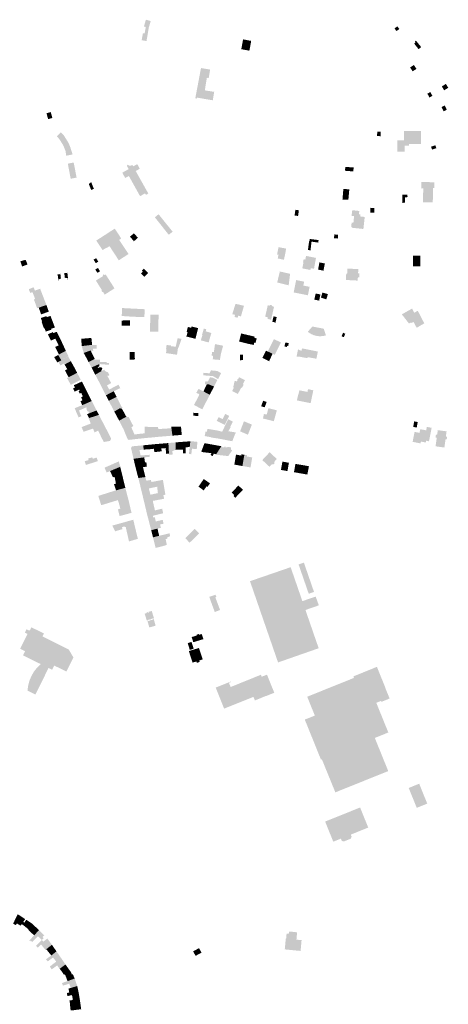
# Model space of a CAD drawing. Units: inches. Extents: x -610513 to -588999, y -1169601 to -1150146.
# Drawn here: x -603251 to -602769, y -1157155 to -1156047 of the extents above; entities that cross this region are included whole.
import ezdxf

# ---------------------------------------------------------------- set-up
doc = ezdxf.new("R2010")
doc.units = ezdxf.units.IN
doc.header["$MEASUREMENT"] = 0

msp = doc.modelspace()

# ---------------------------------------------------------------- hatches: boundary and pattern name
for points in [[(-603108.12, -1156070.64), (-603113.6, -1156069.75), (-603112.17, -1156061.91), (-603110.26, -1156062.15), (-603108.94, -1156054.82), (-603111.03, -1156054.29), (-603108.84, -1156046.62), (-603103.44, -1156048.17), (-603105.56, -1156055.55), (-603105.64, -1156055.83), (-603106.81, -1156062.85), (-603108.12, -1156070.64)], [(-602827.07, -1156059.44), (-602823.8, -1156057.14), (-602825.9, -1156054.14), (-602829.21, -1156056.42), (-602827.07, -1156059.44)], [(-602991.9, -1156070.21), (-602999.5, -1156068.78), (-603001.55, -1156079.8), (-602992.42, -1156081.56), (-602990.59, -1156071.63), (-602990.38, -1156070.5), (-602991.9, -1156070.21)], [(-602799.19, -1156077.51), (-602802.08, -1156079.82), (-602807.17, -1156073.5), (-602805.57, -1156072.21), (-602806.33, -1156071.28), (-602805.04, -1156070.24), (-602804.29, -1156071.18), (-602799.19, -1156077.51)], [(-602811.65, -1156100.34), (-602808.83, -1156104.78), (-602804.53, -1156102.06), (-602807.35, -1156097.61), (-602811.65, -1156100.34)], [(-603042.07, -1156123.18), (-603040.22, -1156112), (-603038.35, -1156112.32), (-603038.15, -1156112.35), (-603036.56, -1156102.82), (-603037.76, -1156102.62), (-603038.23, -1156102.54), (-603046.87, -1156101.1), (-603053.25, -1156135.12), (-603051.47, -1156135.4), (-603051.25, -1156134.37), (-603033.57, -1156137.42), (-603032, -1156127.85), (-603042.57, -1156126.22), (-603042.1, -1156123.36), (-603042.07, -1156123.18)], [(-602776.02, -1156121.76), (-602773.35, -1156126.11), (-602768.74, -1156123.3), (-602771.41, -1156118.94), (-602776.02, -1156121.76)], [(-602786.63, -1156132.31), (-602787.42, -1156130.88), (-602788.97, -1156128.06), (-602792.26, -1156129.96), (-602790.67, -1156132.83), (-602789.88, -1156134.25), (-602786.63, -1156132.31)], [(-602776.36, -1156145.1), (-602773.94, -1156149.81), (-602770.35, -1156147.91), (-602772.75, -1156143.21), (-602776.36, -1156145.1)], [(-603215.83, -1156150.67), (-603220.59, -1156151.94), (-603218.81, -1156158.6), (-603213.99, -1156157.27), (-603215.83, -1156150.67)], [(-603191.59, -1156198.27), (-603191.31, -1156198.16), (-603191.49, -1156197.7), (-603192.72, -1156193.71), (-603193.7, -1156190.64), (-603195.5, -1156186.2), (-603196.84, -1156183.73), (-603200.96, -1156177.19), (-603204.36, -1156173.5), (-603209, -1156177.76), (-603206.14, -1156181.16), (-603202.45, -1156187.02), (-603201.39, -1156188.98), (-603199.82, -1156192.85), (-603198.98, -1156195.48), (-603198.79, -1156197.75), (-603198.41, -1156199.89), (-603196.26, -1156199.33), (-603192.51, -1156198.64), (-603191.59, -1156198.27)], [(-602844.79, -1156177.79), (-602844.69, -1156172.63), (-602848.66, -1156172.58), (-602848.8, -1156177.74), (-602844.79, -1156177.79)], [(-602825.99, -1156195.16), (-602825.99, -1156182.87), (-602825.99, -1156182.63), (-602818.5, -1156182.63), (-602818.5, -1156181.42), (-602818.54, -1156171.88), (-602799.28, -1156171.9), (-602799.29, -1156175.27), (-602799.3, -1156178.34), (-602799.32, -1156186.69), (-602812.74, -1156186.72), (-602812.75, -1156188.4), (-602817.71, -1156188.4), (-602817.74, -1156195.15), (-602825.99, -1156195.16)], [(-602782.13, -1156191.27), (-602783.24, -1156188.06), (-602788.13, -1156189.71), (-602787.05, -1156192.91), (-602782.13, -1156191.27)], [(-603187.73, -1156219.38), (-603190.02, -1156207.46), (-603190.3, -1156207.51), (-603196.55, -1156208.75), (-603195.9, -1156212.69), (-603193.37, -1156225.74), (-603192.97, -1156225.66), (-603190.02, -1156225.06), (-603188.57, -1156224.77), (-603186.75, -1156224.4), (-603187.73, -1156219.38)], [(-603106.11, -1156242.38), (-603108.78, -1156243.93), (-603109.8, -1156242.17), (-603110.25, -1156242.43), (-603110.79, -1156242.75), (-603111.32, -1156243.05), (-603111.81, -1156243.34), (-603112.41, -1156243.68), (-603112.94, -1156243.99), (-603113.39, -1156244.25), (-603115.36, -1156245.39), (-603119.58, -1156237.77), (-603121.25, -1156234.75), (-603125, -1156227.95), (-603127.99, -1156222.65), (-603131.63, -1156224.56), (-603132.18, -1156224.85), (-603135.33, -1156218.85), (-603133.95, -1156218.09), (-603133.6, -1156217.89), (-603131.46, -1156216.71), (-603128.18, -1156214.9), (-603128.97, -1156213.44), (-603129.48, -1156212.48), (-603130.14, -1156211.26), (-603129.75, -1156210.54), (-603129.36, -1156209.84), (-603127.34, -1156211.15), (-603125.35, -1156210.77), (-603125, -1156210.7), (-603123.69, -1156210.45), (-603123, -1156211.71), (-603118.46, -1156209.35), (-603118.14, -1156209.95), (-603115.71, -1156214.54), (-603120.29, -1156216.99), (-603106.11, -1156242.38)], [(-602884.91, -1156216.73), (-602875.61, -1156217.5), (-602875.12, -1156213.07), (-602884.55, -1156212.31), (-602884.91, -1156216.73)], [(-603170.59, -1156228.91), (-603167.3, -1156237.1), (-603170.4, -1156238.33), (-603172.86, -1156231.98), (-603171.93, -1156230.45), (-603170.38, -1156229.93), (-603170.77, -1156228.99), (-603170.59, -1156228.91)], [(-602786.19, -1156252.4), (-602797.13, -1156252.14), (-602797.01, -1156243.03), (-602796.92, -1156236.37), (-602799.24, -1156236.34), (-602799.16, -1156229.35), (-602788.03, -1156229.62), (-602784.43, -1156229.71), (-602784.59, -1156236.27), (-602785.82, -1156236.24), (-602786.13, -1156249.92), (-602786.19, -1156252.4)], [(-602881.1, -1156249.42), (-602880.05, -1156237.75), (-602886.71, -1156237.11), (-602887.11, -1156241.7), (-602887.7, -1156248.62), (-602887.75, -1156249.19), (-602881.1, -1156249.42)], [(-602820.33, -1156252.91), (-602817.46, -1156252.76), (-602817.48, -1156246.61), (-602814.57, -1156246.43), (-602814.7, -1156243.49), (-602817.65, -1156243.64), (-602820.46, -1156243.79), (-602820.33, -1156252.91)], [(-603084.46, -1156287.11), (-603083.06, -1156288.79), (-603081.72, -1156287.74), (-603081.38, -1156287.47), (-603080.55, -1156286.81), (-603079.98, -1156286.36), (-603078.82, -1156285.47), (-603078.73, -1156285.4), (-603094.54, -1156265.73), (-603098.77, -1156269.16), (-603089.96, -1156280.2), (-603086.26, -1156284.85), (-603084.46, -1156287.11)], [(-602937.68, -1156267.63), (-602936.78, -1156261.22), (-602940.72, -1156260.67), (-602941.62, -1156267.08), (-602937.68, -1156267.63)], [(-602867.84, -1156268.17), (-602867.6, -1156265.94), (-602869.2, -1156265.76), (-602868.79, -1156262.04), (-602876.75, -1156261.12), (-602877.48, -1156267.53), (-602874.67, -1156267.82), (-602875.44, -1156275.25), (-602877.39, -1156275.04), (-602877.91, -1156279.69), (-602876.92, -1156280.93), (-602864.2, -1156282.29), (-602862.73, -1156268.73), (-602867.84, -1156268.17)], [(-602856.52, -1156263.76), (-602852.08, -1156264.04), (-602851.85, -1156258.7), (-602856.2, -1156258.45), (-602856.52, -1156263.76)], [(-603128.3, -1156310.43), (-603132.48, -1156313.16), (-603139.31, -1156317.6), (-603149.71, -1156301.65), (-603153.08, -1156303.69), (-603153.21, -1156303.47), (-603157.46, -1156306.03), (-603164.61, -1156295.33), (-603153.98, -1156288.49), (-603152.86, -1156287.77), (-603150.09, -1156285.88), (-603143.77, -1156281.91), (-603136.61, -1156292.91), (-603138.87, -1156294.64), (-603128.3, -1156310.43)], [(-603122.33, -1156296.13), (-603119.46, -1156293.66), (-603117.79, -1156292.22), (-603122.2, -1156287.23), (-603125, -1156289.45), (-603126.75, -1156290.84), (-603125, -1156292.93), (-603122.33, -1156296.13)], [(-602923.69, -1156306.33), (-602926.58, -1156305.95), (-602925.27, -1156296.11), (-602922.54, -1156296.52), (-602923.69, -1156306.33)], [(-602924.93, -1156296.16), (-602924.56, -1156293.52), (-602914.61, -1156294.78), (-602914.94, -1156297.59), (-602922.54, -1156296.52), (-602924.93, -1156296.16)], [(-602892.71, -1156288.77), (-602896.95, -1156288.4), (-602897.22, -1156292.77), (-602893.01, -1156293.08), (-602892.71, -1156288.77)], [(-602953.59, -1156316.94), (-602960.51, -1156315.48), (-602959.65, -1156311.24), (-602961.31, -1156310.95), (-602959.63, -1156302.81), (-602951.09, -1156304.36), (-602951.83, -1156308.78), (-602953.59, -1156316.94)], [(-603244.94, -1156323.39), (-603247.95, -1156324.51), (-603250.04, -1156318.86), (-603247.06, -1156317.77), (-603244.94, -1156323.39)], [(-603244.02, -1156317.09), (-603241.99, -1156322.29), (-603244.94, -1156323.39), (-603247.06, -1156317.77), (-603244.02, -1156317.09)], [(-603164.71, -1156315.28), (-603167.7, -1156316.71), (-603165.22, -1156320.78), (-603162.29, -1156319.1), (-603164.71, -1156315.28)], [(-602926.47, -1156327.94), (-602932.9, -1156326.67), (-602932.79, -1156326.13), (-602931.57, -1156319.85), (-602932.08, -1156319.72), (-602931.44, -1156316.43), (-602929.54, -1156316.86), (-602928.75, -1156312.63), (-602917.54, -1156314.88), (-602919.73, -1156327.13), (-602923.46, -1156326.4), (-602923.86, -1156328.45), (-602926.34, -1156327.96), (-602926.47, -1156327.94)], [(-602915.12, -1156328.03), (-602909.1, -1156329.21), (-602907.53, -1156321.04), (-602909.02, -1156320.85), (-602913.71, -1156319.91), (-602915.12, -1156328.03)], [(-602808.35, -1156324.48), (-602800.13, -1156324.38), (-602800.2, -1156312.38), (-602808.46, -1156312.38), (-602808.35, -1156324.48)], [(-603200.61, -1156332.06), (-603200.01, -1156337.04), (-603199.04, -1156337.64), (-603196.93, -1156337.61), (-603196.63, -1156339.21), (-603196.23, -1156339.16), (-603197.18, -1156331.62), (-603200.61, -1156332.06)], [(-603160.36, -1156329.96), (-603162.72, -1156326.19), (-603165.77, -1156327.99), (-603163.37, -1156331.69), (-603160.36, -1156329.96)], [(-603110.53, -1156336.1), (-603106.3, -1156331.93), (-603111.18, -1156326.96), (-603113.45, -1156329.13), (-603112.24, -1156330.4), (-603114.37, -1156332.53), (-603110.53, -1156336.1)], [(-602961.14, -1156342.5), (-602948.23, -1156345.73), (-602946.62, -1156332.81), (-602957.65, -1156330.26), (-602958.18, -1156330.12), (-602961.14, -1156342.5)], [(-602882.14, -1156326.83), (-602882.47, -1156332.55), (-602883.52, -1156332.49), (-602883.93, -1156339.7), (-602870.63, -1156340.4), (-602870.41, -1156336.67), (-602868.89, -1156336.74), (-602868.68, -1156332.29), (-602870.18, -1156332.21), (-602869.91, -1156327.52), (-602882.14, -1156326.83)], [(-603208.16, -1156332.99), (-603208.08, -1156333.59), (-603207.14, -1156340.26), (-603207.1, -1156340.52), (-603206.72, -1156340.47), (-603206.94, -1156338.93), (-603205.12, -1156338.67), (-603204.4, -1156337.76), (-603205.08, -1156332.62), (-603205.53, -1156332.68), (-603205.47, -1156333.13), (-603207.72, -1156333.39), (-603207.78, -1156332.94), (-603208.16, -1156332.99)], [(-603156.38, -1156354.19), (-603155.12, -1156356.17), (-603144.11, -1156349.2), (-603154.08, -1156333.45), (-603155.39, -1156334.28), (-603155.99, -1156333.34), (-603157.46, -1156334.27), (-603156.85, -1156335.22), (-603159.38, -1156336.82), (-603165.07, -1156340.43), (-603158.2, -1156351.29), (-603158.94, -1156351.77), (-603157.9, -1156353.41), (-603157.16, -1156352.95), (-603156.38, -1156354.19)], [(-602926.6, -1156356.94), (-602924.69, -1156347.45), (-602931.75, -1156346.02), (-602930.84, -1156341.65), (-602939.81, -1156339.83), (-602942.65, -1156353.73), (-602926.6, -1156356.94)], [(-603224.54, -1156357.94), (-603233.36, -1156361.14), (-603236.4, -1156353.49), (-603239.01, -1156354.27), (-603240.51, -1156350.16), (-603235.13, -1156347.86), (-603233.66, -1156351.68), (-603227.74, -1156349.65), (-603227.59, -1156350.03), (-603224.54, -1156357.94)], [(-602912.01, -1156359.51), (-602909.34, -1156360.41), (-602907.55, -1156354.68), (-602910.26, -1156353.92), (-602912.01, -1156359.51)], [(-603220.68, -1156367.95), (-603220.76, -1156367.74), (-603221.88, -1156364.84), (-603224.54, -1156357.94), (-603233.36, -1156361.14), (-603234.76, -1156361.7), (-603231.17, -1156371.52), (-603229.39, -1156370.9), (-603220.68, -1156367.95)], [(-602919.06, -1156361.89), (-602913.96, -1156362.93), (-602912.69, -1156356.58), (-602912.57, -1156356.01), (-602917.85, -1156354.94), (-602919.42, -1156361.81), (-602919.06, -1156361.89)], [(-602907.55, -1156354.68), (-602909.34, -1156360.41), (-602905.93, -1156361.56), (-602904.1, -1156355.64), (-602907.55, -1156354.68)], [(-603220.68, -1156367.95), (-603229.39, -1156370.9), (-603226.65, -1156378.48), (-603218.01, -1156375.35), (-603220.58, -1156368.23), (-603220.65, -1156368.04), (-603220.68, -1156367.95)], [(-603122.2, -1156381.18), (-603115.97, -1156381.33), (-603110.52, -1156381.47), (-603110.13, -1156372.65), (-603135.64, -1156371.33), (-603135.96, -1156380.28), (-603122.2, -1156381.18)], [(-603001.93, -1156380.75), (-602998.57, -1156368.84), (-603005.73, -1156367.06), (-603008.08, -1156366.62), (-603011.63, -1156378.18), (-603008.58, -1156378.99), (-603009.19, -1156381.31), (-603005.64, -1156382.26), (-603005.02, -1156379.93), (-603001.93, -1156380.75)], [(-602969.97, -1156368.62), (-602971.76, -1156368.21), (-602974.67, -1156381.08), (-602971.57, -1156381.81), (-602971.97, -1156383.57), (-602968.02, -1156384.47), (-602964.7, -1156369.87), (-602966.47, -1156369.46), (-602967.27, -1156368.15), (-602968.7, -1156367.83), (-602969.97, -1156368.62)], [(-602804.24, -1156393.55), (-602807.91, -1156386.89), (-602810.01, -1156388.16), (-602810.39, -1156387.46), (-602810.91, -1156387.74), (-602812.9, -1156388.81), (-602820.97, -1156378.39), (-602814.46, -1156374.75), (-602809.47, -1156371.96), (-602807.92, -1156374.95), (-602807.09, -1156376.56), (-602803.03, -1156374.46), (-602795.74, -1156388.52), (-602799.44, -1156390.71), (-602804.24, -1156393.55)], [(-603213.6, -1156386.78), (-603216.12, -1156380.17), (-603220.21, -1156381.47), (-603220.8, -1156380.51), (-603227.02, -1156382.55), (-603225.53, -1156386.52), (-603226.05, -1156386.78), (-603224.79, -1156390.46), (-603213.6, -1156386.78)], [(-603213.6, -1156386.78), (-603224.79, -1156390.46), (-603223.44, -1156394.43), (-603222.83, -1156394.06), (-603221.4, -1156397.82), (-603215.06, -1156395.75), (-603215.44, -1156394.72), (-603211.12, -1156393.28), (-603213.6, -1156386.78)], [(-603135.9, -1156385.36), (-603126.77, -1156385.3), (-603126.77, -1156391.07), (-603135.96, -1156391), (-603135.9, -1156385.36)], [(-603104.25, -1156397.79), (-603103.79, -1156378.68), (-603094.52, -1156378.88), (-603094.98, -1156397.8), (-603104.25, -1156397.79)], [(-602961.69, -1156381.49), (-602963.07, -1156387.71), (-602966.64, -1156386.74), (-602965.26, -1156380.65), (-602961.69, -1156381.49)], [(-603210.65, -1156405.73), (-603206.32, -1156403.71), (-603209.04, -1156398.21), (-603209.11, -1156398.06), (-603212.82, -1156399.48), (-603213.45, -1156398.34), (-603219, -1156400.99), (-603215.53, -1156407.94), (-603210.65, -1156405.73)], [(-603063.28, -1156403.43), (-603053.09, -1156405.9), (-603050.09, -1156393.91), (-603057.6, -1156392.1), (-603057.96, -1156393.55), (-603061.58, -1156392.64), (-603063.03, -1156397.98), (-603061.94, -1156398.34), (-603063.28, -1156403.43)], [(-603037.79, -1156408.49), (-603035.24, -1156399.43), (-603041.57, -1156397.53), (-603040.85, -1156395.18), (-603043.66, -1156394.45), (-603045.74, -1156401.78), (-603045.28, -1156401.87), (-603046.46, -1156405.77), (-603046.59, -1156406.25), (-603046.72, -1156406.73), (-603046.85, -1156407.22), (-603046.98, -1156407.7), (-603038.23, -1156410.1), (-603037.79, -1156408.49)], [(-602926.75, -1156398.07), (-602924.31, -1156399.81), (-602923.13, -1156400.47), (-602920.8, -1156401.62), (-602919.53, -1156402.05), (-602916.94, -1156402.71), (-602914.38, -1156403.01), (-602913.01, -1156403.06), (-602911.74, -1156403.03), (-602910.45, -1156402.9), (-602909.14, -1156402.73), (-602907.85, -1156402.44), (-602906.29, -1156402.02), (-602908.8, -1156394.6), (-602921.59, -1156392.12), (-602926.75, -1156398.07)], [(-603210.65, -1156405.73), (-603206.89, -1156413.35), (-603202.51, -1156411.54), (-603206.23, -1156403.67), (-603206.32, -1156403.71), (-603210.65, -1156405.73)], [(-603180.95, -1156414.18), (-603169.24, -1156412.74), (-603170.1, -1156405.34), (-603170.14, -1156404.98), (-603170.39, -1156405), (-603181.58, -1156405.96), (-603180.95, -1156414.18)], [(-603073.82, -1156423.94), (-603086.2, -1156422.06), (-603085.63, -1156417.65), (-603086.14, -1156417.58), (-603085.77, -1156414.54), (-603085.49, -1156412.88), (-603080.51, -1156413.52), (-603080.69, -1156414.24), (-603075.26, -1156414.96), (-603073.16, -1156405.28), (-603068.69, -1156406.02), (-603072.16, -1156415.99), (-603072.67, -1156415.84), (-603073.82, -1156423.94)], [(-602995.07, -1156411.29), (-602992.83, -1156402.03), (-603001.69, -1156399.98), (-603004.03, -1156409.04), (-602995.07, -1156411.29)], [(-602995.07, -1156411.29), (-602987.64, -1156412.89), (-602987.53, -1156412.44), (-602987.42, -1156411.98), (-602987.3, -1156411.53), (-602987.19, -1156411.08), (-602987.08, -1156410.62), (-602986.97, -1156410.17), (-602985.51, -1156410.53), (-602984.22, -1156405.57), (-602986.78, -1156404.94), (-602986.44, -1156403.51), (-602992.83, -1156402.03), (-602995.07, -1156411.29)], [(-602959.98, -1156408.64), (-602964.77, -1156406.33), (-602971.72, -1156420.26), (-602966.41, -1156422.82), (-602963.88, -1156424.04), (-602956.96, -1156410.09), (-602959.98, -1156408.64)], [(-602886.26, -1156404.2), (-602884.62, -1156400.22), (-602887.08, -1156399.18), (-602888.73, -1156403.11), (-602886.26, -1156404.2)], [(-603196.22, -1156425.75), (-603207.27, -1156431.91), (-603208.4, -1156432.54), (-603211.91, -1156426.64), (-603206.67, -1156423.67), (-603199.14, -1156419.4), (-603195.9, -1156425.43), (-603196.22, -1156425.75)], [(-603202.44, -1156411.7), (-603202.51, -1156411.54), (-603206.89, -1156413.35), (-603209.86, -1156414.67), (-603210.88, -1156415.12), (-603209.37, -1156418.12), (-603206.62, -1156423.62), (-603198.84, -1156419.57), (-603198.97, -1156419.29), (-603199.46, -1156418.22), (-603202.44, -1156411.7)], [(-603164.19, -1156415.98), (-603164.02, -1156413.02), (-603169.24, -1156412.74), (-603180.95, -1156414.18), (-603178.8, -1156421.86), (-603170.9, -1156419.15), (-603168.04, -1156419.67), (-603168.3, -1156416.93), (-603164.25, -1156417.17), (-603164.19, -1156415.98)], [(-603175.69, -1156427.53), (-603175.2, -1156428.44), (-603173.32, -1156432.12), (-603167.72, -1156429.33), (-603166.3, -1156428.7), (-603170.9, -1156419.15), (-603178.8, -1156421.86), (-603176.74, -1156425.63), (-603176.26, -1156426.49), (-603175.69, -1156427.53)], [(-603126.89, -1156429.36), (-603121.23, -1156429.25), (-603121.4, -1156420.86), (-603127.06, -1156420.98), (-603126.89, -1156429.36)], [(-603021.96, -1156413.73), (-603031.09, -1156411.92), (-603032.36, -1156420.91), (-603034.41, -1156420.69), (-603034.86, -1156424.95), (-603033.23, -1156425.19), (-603033.64, -1156429.1), (-603025.96, -1156429.74), (-603025.66, -1156429.77), (-603025.08, -1156426.78), (-603024.66, -1156423.71), (-603023.84, -1156420.66), (-603021.98, -1156413.8), (-603021.96, -1156413.73)], [(-602966.41, -1156422.82), (-602971.72, -1156420.26), (-602973.8, -1156419.26), (-602977.78, -1156427.5), (-602970.18, -1156431.16), (-602966.41, -1156422.82)], [(-602950.32, -1156415.08), (-602950.08, -1156413.81), (-602948.76, -1156414.04), (-602948.15, -1156410.84), (-602952.01, -1156410.09), (-602952.71, -1156413.29), (-602952.86, -1156414.32), (-602952.9, -1156414.61), (-602950.32, -1156415.08)], [(-602937.71, -1156417.79), (-602939.35, -1156426.18), (-602936.8, -1156425.98), (-602934.23, -1156426.43), (-602927.09, -1156427.82), (-602926.83, -1156426.57), (-602917.05, -1156428.46), (-602915.41, -1156420.28), (-602933.24, -1156416.78), (-602933.75, -1156419.35), (-602935.35, -1156418.99), (-602937.71, -1156417.79)], [(-603208.37, -1156432.59), (-603208.14, -1156432.46), (-603207.24, -1156431.96), (-603203.93, -1156430.13), (-603207.49, -1156424.14), (-603211.91, -1156426.64), (-603208.37, -1156432.59)], [(-603207.24, -1156431.96), (-603205.53, -1156434.96), (-603204.97, -1156435.93), (-603200.92, -1156433.79), (-603200.26, -1156434.94), (-603193.29, -1156431.12), (-603193.9, -1156430.01), (-603196.12, -1156426.01), (-603196.21, -1156425.85), (-603196.47, -1156426), (-603203.93, -1156430.13), (-603207.24, -1156431.96)], [(-603193.29, -1156431.12), (-603200.26, -1156434.94), (-603199.17, -1156436.83), (-603197.28, -1156440.12), (-603190.24, -1156436.47), (-603192.66, -1156432.23), (-603193.29, -1156431.12)], [(-603170, -1156438.28), (-603171.77, -1156434.99), (-603173.32, -1156432.12), (-603167.72, -1156429.33), (-603160.44, -1156429.65), (-603160.44, -1156432), (-603152.94, -1156432.24), (-603152.94, -1156433.08), (-603150.32, -1156433.08), (-603150.32, -1156435.28), (-603156.75, -1156434.75), (-603161.23, -1156434.38), (-603170, -1156438.28)], [(-602999.74, -1156429.71), (-602999.73, -1156429.45), (-602999.57, -1156423.81), (-603002.92, -1156423.71), (-603003.1, -1156430.06), (-603003.11, -1156430.32), (-602999.74, -1156429.71)], [(-603199.78, -1156441.52), (-603198.15, -1156444.68), (-603195.8, -1156449.24), (-603186.21, -1156444.3), (-603186.1, -1156444.24), (-603186.31, -1156443.85), (-603188.51, -1156439.72), (-603189.07, -1156438.66), (-603190.24, -1156436.47), (-603197.28, -1156440.12), (-603199.78, -1156441.52)], [(-603160.92, -1156438.07), (-603158.54, -1156438.31), (-603157.82, -1156439.5), (-603158.89, -1156441.52), (-603158.61, -1156442.23), (-603160.61, -1156443.38), (-603165.78, -1156446.35), (-603170, -1156438.28), (-603161.23, -1156434.38), (-603161.15, -1156437), (-603163.06, -1156437.83), (-603162.58, -1156438.79), (-603160.92, -1156438.07)], [(-603162.4, -1156452.77), (-603165.78, -1156446.35), (-603160.61, -1156443.38), (-603158.61, -1156442.23), (-603155.63, -1156440.65), (-603154.61, -1156442.39), (-603151.55, -1156443.66), (-603149.67, -1156447.22), (-603152.27, -1156447.54), (-603157.06, -1156450.01), (-603162.4, -1156452.77)], [(-603035.69, -1156441.51), (-603028.6, -1156442.18), (-603024.22, -1156444.57), (-603027.66, -1156451.31), (-603027.82, -1156451.22), (-603033.42, -1156447.95), (-603038.62, -1156447.53), (-603044.29, -1156447.08), (-603044.02, -1156444.22), (-603037.32, -1156444.86), (-603035.69, -1156441.51)], [(-603182.29, -1156452.21), (-603182.11, -1156452.12), (-603182.22, -1156451.91), (-603184.59, -1156447.32), (-603186.21, -1156444.3), (-603195.8, -1156449.24), (-603197.51, -1156450.16), (-603193.23, -1156457.78), (-603182.29, -1156452.21)], [(-603183.77, -1156463.04), (-603177.86, -1156460.05), (-603177.95, -1156459.89), (-603180.57, -1156454.63), (-603180.85, -1156454.08), (-603181.03, -1156454.17), (-603189.85, -1156458.27), (-603188.65, -1156460.88), (-603190.8, -1156461.84), (-603188.9, -1156465.51), (-603183.77, -1156463.04)], [(-603148.3, -1156455.01), (-603152.27, -1156447.54), (-603157.06, -1156450.01), (-603162.4, -1156452.77), (-603157.94, -1156461.38), (-603152.51, -1156458.38), (-603149.47, -1156456.71), (-603147.87, -1156455.83), (-603148.3, -1156455.01)], [(-603028.45, -1156452.46), (-603032.19, -1156459.76), (-603037.63, -1156457.46), (-603037.92, -1156457.34), (-603040.23, -1156457.12), (-603042.4, -1156457.35), (-603042.03, -1156453.83), (-603039.76, -1156454.15), (-603038.86, -1156453.43), (-603036.69, -1156449.26), (-603033.61, -1156449.81), (-603028.45, -1156452.46)], [(-603005.33, -1156468.07), (-603001.68, -1156460.9), (-603000.83, -1156461.33), (-602998.93, -1156457.59), (-602999.78, -1156457.16), (-602997.44, -1156452.56), (-603003.97, -1156449.2), (-603004.94, -1156451.19), (-603004.99, -1156451.28), (-603005.68, -1156451.14), (-603006.26, -1156453.89), (-603008.96, -1156453.32), (-603009.02, -1156453.62), (-603010.69, -1156460.7), (-603009.87, -1156460.84), (-603011.14, -1156463.33), (-603011.86, -1156464.76), (-603005.33, -1156468.07)], [(-603183.77, -1156463.04), (-603183.3, -1156464.22), (-603184.61, -1156464.93), (-603183.18, -1156467.67), (-603181.51, -1156466.95), (-603181.09, -1156467.87), (-603179.72, -1156470.89), (-603173.67, -1156468.19), (-603176.73, -1156462.25), (-603177.39, -1156460.98), (-603177.86, -1156460.05), (-603183.77, -1156463.04)], [(-603137.69, -1156461.52), (-603139.47, -1156457.83), (-603139.82, -1156457.74), (-603150.08, -1156463.1), (-603151.43, -1156460.48), (-603152.51, -1156458.38), (-603157.94, -1156461.38), (-603153.82, -1156469.61), (-603144.87, -1156465.05), (-603137.69, -1156461.52)], [(-603141.72, -1156471.37), (-603144.87, -1156465.05), (-603153.82, -1156469.61), (-603153.07, -1156471.02), (-603151.55, -1156473.95), (-603150.61, -1156475.76), (-603141.72, -1156471.37)], [(-603054.72, -1156480.51), (-603045.38, -1156485.37), (-603036.96, -1156468.99), (-603044.14, -1156465.19), (-603049.57, -1156462.31), (-603050.95, -1156464.7), (-603052.17, -1156466.83), (-603049.45, -1156468), (-603048.73, -1156469), (-603054.72, -1156480.51)], [(-603032.19, -1156459.76), (-603037.63, -1156457.46), (-603037.92, -1156457.34), (-603040.23, -1156457.12), (-603044.14, -1156465.19), (-603036.96, -1156468.99), (-603032.19, -1156459.76)], [(-602923.97, -1156478.32), (-602923.52, -1156478.41), (-602920.55, -1156463.95), (-602926.51, -1156462.69), (-602927.14, -1156465.77), (-602936.1, -1156464.02), (-602938.13, -1156471.48), (-602938.53, -1156473.47), (-602938.92, -1156475.39), (-602933.8, -1156476.39), (-602923.97, -1156478.32)], [(-603181.41, -1156493.16), (-603184.54, -1156494.41), (-603187.26, -1156488.19), (-603188.86, -1156484.1), (-603184.74, -1156482.42), (-603180.51, -1156480.68), (-603177.4, -1156479.4), (-603169.72, -1156475.98), (-603168.02, -1156479.3), (-603164.37, -1156486.41), (-603164.27, -1156486.61), (-603172.52, -1156489.86), (-603173.66, -1156487.62), (-603174.37, -1156487.85), (-603175.8, -1156484.76), (-603175.21, -1156484.28), (-603175.75, -1156483.07), (-603184.08, -1156486.78), (-603181.41, -1156493.16)], [(-603169.81, -1156475.81), (-603173.67, -1156468.19), (-603179.72, -1156470.89), (-603181.71, -1156471.72), (-603180.2, -1156475.13), (-603182.35, -1156476.2), (-603180.51, -1156480.68), (-603177.4, -1156479.4), (-603169.72, -1156475.98), (-603169.81, -1156475.81)], [(-603144.35, -1156487.88), (-603138.42, -1156484.33), (-603136.04, -1156484.57), (-603134.92, -1156483.42), (-603136.04, -1156482.78), (-603141.72, -1156471.37), (-603150.61, -1156475.76), (-603145.94, -1156484.81), (-603144.35, -1156487.88)], [(-602976.97, -1156475.69), (-602979.21, -1156482.05), (-602975.17, -1156483.07), (-602973.03, -1156477.13), (-602976.97, -1156475.69)], [(-603164.27, -1156486.61), (-603172.52, -1156489.86), (-603174.91, -1156490.79), (-603172.78, -1156495.22), (-603161.68, -1156491.62), (-603161.73, -1156491.52), (-603164.27, -1156486.61)], [(-603144.35, -1156487.88), (-603141.89, -1156492.52), (-603141.13, -1156493.96), (-603138.94, -1156498.09), (-603130.81, -1156493.78), (-603135.35, -1156485.4), (-603136.04, -1156484.57), (-603138.42, -1156484.33), (-603144.35, -1156487.88)], [(-602977.17, -1156495.7), (-602976.08, -1156490.69), (-602972.86, -1156491.23), (-602971.1, -1156484.1), (-602961.54, -1156486.51), (-602964.93, -1156498.75), (-602966.44, -1156498.37), (-602974.5, -1156496.37), (-602977.17, -1156495.7)], [(-603178.91, -1156510.68), (-603181.12, -1156505.35), (-603170.93, -1156501.45), (-603170.1, -1156501.13), (-603159, -1156496.86), (-603158.94, -1156496.98), (-603156.08, -1156502.35), (-603154.51, -1156505.39), (-603154.41, -1156505.59), (-603162.57, -1156509.35), (-603166.6, -1156511.39), (-603168.25, -1156507.01), (-603178.91, -1156510.68)], [(-603170.93, -1156501.45), (-603170.1, -1156501.13), (-603159, -1156496.86), (-603159.03, -1156496.8), (-603159.12, -1156496.61), (-603159.85, -1156495.2), (-603161.64, -1156491.7), (-603161.68, -1156491.62), (-603172.78, -1156495.22), (-603173.45, -1156495.5), (-603171.95, -1156498.36), (-603170.93, -1156501.45)], [(-603123, -1156504.21), (-603128.19, -1156493.95), (-603130.81, -1156493.78), (-603138.94, -1156498.09), (-603137.37, -1156501.24), (-603133.8, -1156508.07), (-603125.17, -1156505.67), (-603123, -1156504.21)], [(-603055.33, -1156489.28), (-603055.58, -1156492.57), (-603049.86, -1156492.91), (-603049.66, -1156489.62), (-603055.33, -1156489.28)], [(-603022.56, -1156496.48), (-603027.02, -1156494.25), (-603029.08, -1156498.36), (-603020.1, -1156502.84), (-603015.12, -1156492.75), (-603019.63, -1156490.54), (-603021.44, -1156494.22), (-603022.56, -1156496.48)], [(-603011.41, -1156510.8), (-603007.7, -1156511.39), (-603009.02, -1156514.6), (-603011.56, -1156521.03), (-603011.59, -1156521.33), (-603015.73, -1156520.53), (-603027.18, -1156518.31), (-603022.99, -1156510.63), (-603022.25, -1156509.03), (-603018.74, -1156501.47), (-603017.3, -1156498.6), (-603016.26, -1156496.54), (-603010.99, -1156499.16), (-603013.96, -1156505.19), (-603013.56, -1156505.42), (-603016.04, -1156510.06), (-603011.41, -1156510.8)], [(-603161.38, -1156511.77), (-603158.64, -1156517.37), (-603156.17, -1156522.19), (-603155.02, -1156521.98), (-603153.34, -1156521.68), (-603149.23, -1156520.93), (-603148.52, -1156519.63), (-603148.08, -1156518.82), (-603147.84, -1156518.38), (-603154.41, -1156505.59), (-603162.57, -1156509.35), (-603161.38, -1156511.77)], [(-603133.8, -1156508.07), (-603131.48, -1156513.93), (-603131.18, -1156514.67), (-603129.53, -1156518.56), (-603129.23, -1156519.03), (-603128.86, -1156519.38), (-603128.43, -1156519.64), (-603127.96, -1156519.77), (-603126.75, -1156519.64), (-603116.98, -1156518.52), (-603117.48, -1156513.16), (-603121.58, -1156513.77), (-603124.11, -1156508.07), (-603125.17, -1156505.67), (-603133.8, -1156508.07)], [(-603101.72, -1156517.05), (-603098.29, -1156516.69), (-603097.13, -1156516.56), (-603098.41, -1156508.87), (-603098.98, -1156505.33), (-603101.22, -1156505.41), (-603103.94, -1156505.26), (-603108.75, -1156504.99), (-603110.31, -1156504.91), (-603110.32, -1156509.16), (-603110.32, -1156512.42), (-603117.48, -1156513.16), (-603116.98, -1156518.52), (-603105.37, -1156517.32), (-603103.72, -1156517.26), (-603101.72, -1156517.05)], [(-603098.98, -1156505.33), (-603098.41, -1156508.87), (-603097.13, -1156516.56), (-603091.88, -1156516.11), (-603078.97, -1156515), (-603080.1, -1156506.69), (-603094.76, -1156507.59), (-603095.22, -1156505.21), (-603098.98, -1156505.33)], [(-603068.46, -1156514.15), (-603069.33, -1156504.81), (-603080.33, -1156504.81), (-603080.1, -1156506.69), (-603078.97, -1156515), (-603072.5, -1156514.48), (-603068.46, -1156514.15)], [(-603042.69, -1156515.49), (-603042.64, -1156515.2), (-603041.72, -1156510.3), (-603040.16, -1156510.56), (-603039.7, -1156507.38), (-603029.32, -1156509.04), (-603022.99, -1156510.63), (-603027.18, -1156518.31), (-603030.54, -1156517.74), (-603030.58, -1156517.95), (-603035.25, -1156517.08), (-603035.21, -1156516.87), (-603038.17, -1156516.32), (-603041.13, -1156515.78), (-603042.69, -1156515.49)], [(-602998.46, -1156498.92), (-602998.99, -1156500), (-603002.87, -1156510.13), (-602994.07, -1156514.01), (-602989.6, -1156502.52), (-602998.46, -1156498.92)], [(-602796.95, -1156508.4), (-602800.26, -1156507.75), (-602801.07, -1156511.9), (-602806.63, -1156510.81), (-602808.83, -1156522), (-602803.37, -1156523.07), (-602799.95, -1156523.74), (-602799.54, -1156521.64), (-602796.95, -1156508.4)], [(-602807.05, -1156498.86), (-602808.2, -1156505.1), (-602804.26, -1156505.95), (-602803.11, -1156499.71), (-602807.05, -1156498.86)], [(-602787.47, -1156506.16), (-602792.88, -1156505.13), (-602793.64, -1156509.05), (-602796.95, -1156508.4), (-602799.54, -1156521.64), (-602794.04, -1156522.73), (-602793.63, -1156520.73), (-602790.41, -1156521.34), (-602787.47, -1156506.16)], [(-602771.8, -1156519.14), (-602770.49, -1156519.38), (-602770.03, -1156516.17), (-602771.43, -1156515.99), (-602770.64, -1156510.18), (-602780.54, -1156508.83), (-602781.29, -1156514.05), (-602782.65, -1156513.86), (-602783.14, -1156517.28), (-602781.71, -1156517.48), (-602783.06, -1156527.03), (-602773.12, -1156528.44), (-602771.8, -1156519.14)], [(-603104.68, -1156536.56), (-603104.55, -1156538.84), (-603110.71, -1156539.52), (-603114.28, -1156539.96), (-603122.73, -1156541.05), (-603125.45, -1156529.36), (-603125.56, -1156528.87), (-603124.26, -1156527.04), (-603117.4, -1156526.41), (-603114.78, -1156526.17), (-603111.8, -1156525.9), (-603111.25, -1156530.72), (-603116.07, -1156531.23), (-603114.75, -1156537.34), (-603104.68, -1156536.56)], [(-603099.95, -1156524.74), (-603111.8, -1156525.9), (-603111.25, -1156530.72), (-603103.72, -1156530.22), (-603099.74, -1156529.78), (-603099.95, -1156524.74)], [(-603099.95, -1156524.74), (-603099.74, -1156529.78), (-603099.38, -1156533.56), (-603091.13, -1156532.65), (-603091.37, -1156529.47), (-603091.61, -1156524.02), (-603099.95, -1156524.74)], [(-603083.03, -1156532.25), (-603082.87, -1156535.16), (-603086.03, -1156535.51), (-603086.36, -1156531.9), (-603086.63, -1156529.04), (-603091.37, -1156529.47), (-603091.61, -1156524.02), (-603083.51, -1156523.35), (-603083.06, -1156531.59), (-603083.03, -1156532.25)], [(-603078.88, -1156536.24), (-603082.74, -1156536.62), (-603082.87, -1156535.16), (-603083.03, -1156532.25), (-603083.06, -1156531.59), (-603083.51, -1156523.35), (-603075.16, -1156522.6), (-603075.27, -1156531), (-603078.92, -1156532.3), (-603078.88, -1156536.24)], [(-603075.16, -1156522.6), (-603075.27, -1156531), (-603069.49, -1156530.77), (-603067.25, -1156530.69), (-603067.2, -1156528.38), (-603067.06, -1156521.94), (-603071.53, -1156522.3), (-603074.09, -1156522.51), (-603075.16, -1156522.6)], [(-603064.02, -1156534.74), (-603067.17, -1156534.99), (-603067.25, -1156530.69), (-603067.2, -1156528.38), (-603067.06, -1156521.94), (-603058.82, -1156521.37), (-603059.53, -1156527.82), (-603063.92, -1156528.14), (-603064.02, -1156534.74)], [(-603057.76, -1156535.96), (-603060.39, -1156535.66), (-603060.15, -1156533.55), (-603059.71, -1156529.51), (-603059.53, -1156527.82), (-603058.82, -1156521.37), (-603052.75, -1156521.73), (-603050.9, -1156522.06), (-603050.93, -1156522.36), (-603051.61, -1156530.21), (-603052.98, -1156530.09), (-603057, -1156529.74), (-603057.76, -1156535.96)], [(-603046.51, -1156532.94), (-603043.77, -1156533.85), (-603040.46, -1156534.08), (-603039.78, -1156532.6), (-603040.16, -1156532.48), (-603037.11, -1156524.53), (-603042.1, -1156523.63), (-603042.94, -1156523.48), (-603043.05, -1156523.77), (-603046.51, -1156532.94)], [(-603035.1, -1156534.73), (-603034.12, -1156532.85), (-603031.25, -1156525.59), (-603037.11, -1156524.53), (-603040.16, -1156532.48), (-603039.78, -1156532.6), (-603040.46, -1156534.08), (-603038.8, -1156534.28), (-603035.1, -1156534.73)], [(-603036.16, -1156536.77), (-603033.86, -1156538.05), (-603032.48, -1156535.3), (-603029.85, -1156536.07), (-603023.94, -1156526.92), (-603031.25, -1156525.59), (-603034.12, -1156532.85), (-603035.1, -1156534.73), (-603036.16, -1156536.77)], [(-603017.25, -1156527.72), (-603017.31, -1156528.28), (-603019.31, -1156528.05), (-603019.24, -1156527.49), (-603020.44, -1156527.36), (-603020.56, -1156528.24), (-603023.69, -1156527.87), (-603023.57, -1156526.98), (-603023.94, -1156526.92), (-603029.85, -1156536.07), (-603028.23, -1156536.7), (-603016.13, -1156538.03), (-603011.83, -1156531.64), (-603013.23, -1156530.79), (-603012.93, -1156528.15), (-603013.73, -1156528.07), (-603017.25, -1156527.72)], [(-603177.6, -1156543.87), (-603176.48, -1156547.38), (-603176.33, -1156547.86), (-603176.28, -1156548), (-603162.77, -1156543.71), (-603164.16, -1156539.6), (-603168.56, -1156541.03), (-603169.11, -1156539.37), (-603173.71, -1156540.82), (-603173.23, -1156542.5), (-603177.6, -1156543.87)], [(-603109.95, -1156545.07), (-603110.1, -1156542.82), (-603110.71, -1156539.52), (-603114.28, -1156539.96), (-603122.73, -1156541.05), (-603121.45, -1156546.42), (-603109.95, -1156545.07)], [(-603000.27, -1156549.21), (-602998.1, -1156536.58), (-603000.98, -1156536.1), (-603001.28, -1156536.05), (-603001.33, -1156536.36), (-603001.51, -1156537.41), (-603004.9, -1156536.83), (-603007.47, -1156536.39), (-603009.38, -1156547.62), (-603000.27, -1156549.21)], [(-602994.98, -1156537.44), (-602994.93, -1156537.12), (-602995.23, -1156537.07), (-602998.1, -1156536.58), (-603000.27, -1156549.21), (-602991.17, -1156550.8), (-602989.25, -1156539.55), (-602992.9, -1156538.88), (-602995.17, -1156538.5), (-602994.98, -1156537.44)], [(-602969.69, -1156533.74), (-602970.38, -1156534.48), (-602977.92, -1156542.53), (-602969.75, -1156550.11), (-602967.05, -1156547.21), (-602964.19, -1156547.1), (-602964.29, -1156544.27), (-602961.54, -1156541.32), (-602966.12, -1156537.06), (-602969.4, -1156534), (-602969.69, -1156533.74)], [(-603153.01, -1156556.53), (-603149.1, -1156554.91), (-603137.75, -1156550.1), (-603139.28, -1156544.02), (-603139.53, -1156544.13), (-603155.31, -1156551.08), (-603153.01, -1156556.53)], [(-603135.56, -1156558.7), (-603137.75, -1156550.1), (-603149.1, -1156554.91), (-603148, -1156557.3), (-603145.85, -1156561.95), (-603144.04, -1156561.38), (-603135.56, -1156558.7)], [(-603109.95, -1156545.07), (-603121.45, -1156546.42), (-603120.25, -1156551.38), (-603109.04, -1156550.07), (-603107.72, -1156549.92), (-603108.31, -1156544.9), (-603109.95, -1156545.07)], [(-603118.88, -1156556.86), (-603110.85, -1156555.66), (-603112.06, -1156550.42), (-603120.25, -1156551.38), (-603120.19, -1156551.61), (-603119.91, -1156552.72), (-603118.88, -1156556.86)], [(-602954.09, -1156554.12), (-602949.62, -1156554.91), (-602947.97, -1156545.54), (-602955.3, -1156544.26), (-602956.94, -1156553.62), (-602954.09, -1156554.12)], [(-602935.91, -1156547.63), (-602940.64, -1156546.81), (-602942.29, -1156556.19), (-602937.56, -1156557.02), (-602935.91, -1156547.63)], [(-602935.91, -1156547.63), (-602937.56, -1156557.02), (-602932.25, -1156557.96), (-602930.59, -1156548.53), (-602935.91, -1156547.63)], [(-602927.28, -1156558.83), (-602926.58, -1156555.29), (-602925.53, -1156549.94), (-602925.44, -1156549.48), (-602930.59, -1156548.53), (-602932.25, -1156557.96), (-602927.28, -1156558.83)], [(-603143.45, -1156564.24), (-603142.5, -1156568.91), (-603133.8, -1156565.99), (-603134.42, -1156563.52), (-603135.56, -1156558.7), (-603144.04, -1156561.38), (-603143.45, -1156564.24)], [(-603118.88, -1156556.86), (-603118.79, -1156557.21), (-603118.39, -1156558.75), (-603118.08, -1156559.9), (-603117.35, -1156562.72), (-603109.34, -1156561.64), (-603110.85, -1156555.66), (-603118.88, -1156556.86)], [(-603117.35, -1156562.72), (-603117.16, -1156563.46), (-603116.83, -1156564.75), (-603115.65, -1156569.53), (-603102.59, -1156567.21), (-603103.18, -1156564.88), (-603108.29, -1156565.78), (-603109.34, -1156561.64), (-603117.35, -1156562.72)], [(-603049.7, -1156572.46), (-603043.78, -1156576.64), (-603040.54, -1156572.07), (-603039.57, -1156572.74), (-603036.71, -1156568.74), (-603043.71, -1156563.85), (-603049.7, -1156572.46)], [(-603124.99, -1156601.96), (-603125.42, -1156602.08), (-603135.65, -1156604.83), (-603138.38, -1156605.56), (-603140.29, -1156598.09), (-603137.56, -1156597.18), (-603138.11, -1156594.9), (-603140.28, -1156587.61), (-603142.75, -1156588.35), (-603154.62, -1156592), (-603158.03, -1156593.04), (-603159.05, -1156593.36), (-603160.42, -1156588.99), (-603162.23, -1156583.14), (-603162.32, -1156582.86), (-603151.57, -1156579.46), (-603145.03, -1156577.4), (-603142.45, -1156576.59), (-603131.9, -1156573.78), (-603129.33, -1156583.91), (-603128.02, -1156588.94), (-603125.87, -1156598.21), (-603124.99, -1156601.96)], [(-603133.69, -1156566.44), (-603133.8, -1156565.99), (-603142.5, -1156568.91), (-603144.67, -1156569.64), (-603143.85, -1156572.21), (-603142.45, -1156576.59), (-603131.9, -1156573.78), (-603133.69, -1156566.44)], [(-603010.35, -1156582.87), (-603008.23, -1156584.91), (-602999.71, -1156575.99), (-603004.8, -1156571.14), (-603012.38, -1156579.12), (-603009.45, -1156581.93), (-603010.35, -1156582.87)], [(-603108.66, -1156598.6), (-603108.04, -1156601.57), (-603107.98, -1156601.75), (-603102.26, -1156600.1), (-603100.65, -1156599.71), (-603098.65, -1156599.2), (-603101.08, -1156588.49), (-603088.39, -1156586.1), (-603089.12, -1156581.98), (-603104.06, -1156585.18), (-603111.49, -1156586.72), (-603108.66, -1156598.6)], [(-603100.47, -1156607.28), (-603098.66, -1156606.98), (-603098.23, -1156609.24), (-603097.76, -1156611.64), (-603104.91, -1156613.41), (-603104.95, -1156613.22), (-603107.98, -1156601.75), (-603102.26, -1156600.1), (-603100.65, -1156599.71), (-603094.19, -1156598.07), (-603090.53, -1156597.29), (-603089.41, -1156602.42), (-603100.98, -1156605.24), (-603100.47, -1156607.28)], [(-603123.02, -1156609.7), (-603123.45, -1156609.82), (-603146.23, -1156616.19), (-603146.53, -1156616.27), (-603143.36, -1156622.74), (-603142.75, -1156622.53), (-603135.11, -1156620.25), (-603135.65, -1156618.07), (-603133.29, -1156617.34), (-603131.46, -1156618.07), (-603127.82, -1156634.18), (-603118.47, -1156631.35), (-603117.88, -1156631.22), (-603123.02, -1156609.7)], [(-603095.82, -1156619.72), (-603095.36, -1156619.61), (-603091.96, -1156618.83), (-603092.87, -1156615.02), (-603088.96, -1156614.18), (-603089.91, -1156609.83), (-603092.04, -1156610.32), (-603095.49, -1156611.12), (-603097.76, -1156611.64), (-603104.91, -1156613.41), (-603103.93, -1156617.32), (-603102.83, -1156621.49), (-603095.82, -1156619.72)], [(-603100.82, -1156629.53), (-603093.84, -1156627.79), (-603095.82, -1156619.72), (-603102.83, -1156621.49), (-603100.82, -1156629.53)], [(-603053.91, -1156620), (-603064.62, -1156630.48), (-603059.62, -1156635.51), (-603048.89, -1156625.17), (-603053.91, -1156620)], [(-603084.52, -1156630.89), (-603086.57, -1156631.5), (-603085.29, -1156638), (-603089.49, -1156639.36), (-603090.05, -1156639.5), (-603097.82, -1156641.48), (-603100.82, -1156629.53), (-603093.84, -1156627.79), (-603089.51, -1156626.74), (-603088.56, -1156626.51), (-603085.32, -1156625.73), (-603084.88, -1156625.62), (-603082.11, -1156624.95), (-603081.61, -1156628.3), (-603084.67, -1156629.51), (-603084.52, -1156630.89)], [(-602929.38, -1156711.35), (-602928.41, -1156714.16), (-602927.37, -1156717.16), (-602973.04, -1156733.14), (-602974.07, -1156730.16), (-602976.08, -1156724.33), (-602978.19, -1156718.21), (-602980.16, -1156712.5), (-602982.35, -1156706.15), (-602984.59, -1156699.65), (-602986.77, -1156693.33), (-602989.17, -1156686.39), (-602991.75, -1156678.92), (-602946.03, -1156663.14), (-602943.65, -1156670.03), (-602941.25, -1156676.97), (-602939.06, -1156683.32), (-602936.77, -1156689.95), (-602934.59, -1156696.27), (-602932.83, -1156701.37), (-602929.38, -1156711.35)], [(-602925.68, -1156693.09), (-602927.86, -1156686.78), (-602930.16, -1156680.13), (-602932.36, -1156673.77), (-602934.76, -1156666.84), (-602937.1, -1156660.06), (-602931.14, -1156658), (-602928.82, -1156664.71), (-602926.43, -1156671.64), (-602924.23, -1156678), (-602921.93, -1156684.67), (-602919.75, -1156690.98), (-602925.68, -1156693.09)], [(-603037.43, -1156696.51), (-603035.12, -1156703.43), (-603031.35, -1156713.58), (-603025.4, -1156711.37), (-603030.72, -1156697.04), (-603029.49, -1156696.61), (-603030.56, -1156694.17), (-603037.43, -1156696.51)], [(-602932.83, -1156701.37), (-602923.89, -1156698.28), (-602917.94, -1156696.23), (-602917.75, -1156696.73), (-602915.41, -1156703.02), (-602914.26, -1156706.11), (-602929.38, -1156711.35), (-602932.83, -1156701.37)], [(-602921.13, -1156735.23), (-602919.38, -1156740.3), (-602917.75, -1156745), (-602916.11, -1156749.75), (-602914.5, -1156754.41), (-602954.88, -1156768.55), (-602960.18, -1156770.41), (-602961.77, -1156765.79), (-602963.42, -1156761.01), (-602965.06, -1156756.27), (-602966.8, -1156751.22), (-602968.55, -1156746.15), (-602970.38, -1156740.84), (-602972.21, -1156735.55), (-602973.04, -1156733.14), (-602927.37, -1156717.16), (-602926.55, -1156719.54), (-602924.67, -1156724.99), (-602922.89, -1156730.13), (-602921.13, -1156735.23)], [(-603195.55, -1156755.85), (-603190.33, -1156764.8), (-603198.25, -1156780.67), (-603211.91, -1156773.9), (-603214.22, -1156778.63), (-603217.44, -1156777.04), (-603218.33, -1156776.6), (-603227.21, -1156772.22), (-603237.59, -1156767.09), (-603239.76, -1156766), (-603242.92, -1156764.41), (-603247.04, -1156762.33), (-603245.35, -1156758.91), (-603245.29, -1156758.79), (-603244.83, -1156757.88), (-603244.74, -1156757.7), (-603250.2, -1156754.98), (-603250.09, -1156754.76), (-603246.28, -1156747.14), (-603244.63, -1156743.83), (-603244.06, -1156742.7), (-603241.9, -1156738.37), (-603245, -1156736.76), (-603244.94, -1156736.65), (-603244.9, -1156736.57), (-603243.07, -1156732.96), (-603242.96, -1156733.02), (-603241.26, -1156733.89), (-603240.97, -1156734.04), (-603239.98, -1156734.55), (-603239.64, -1156733.93), (-603239.55, -1156733.98), (-603239.46, -1156734.03), (-603239.33, -1156733.78), (-603239.09, -1156733.91), (-603237.6, -1156730.91), (-603236.9, -1156731.26), (-603235.77, -1156731.82), (-603235.09, -1156732.16), (-603233.96, -1156732.72), (-603232.66, -1156733.36), (-603232.57, -1156733.18), (-603223.43, -1156737.71), (-603225.13, -1156741.12), (-603223.47, -1156741.94), (-603223.23, -1156742.06), (-603223.13, -1156742.11), (-603223.12, -1156742.11), (-603222.66, -1156742.34), (-603209.81, -1156748.7), (-603208.75, -1156749.22), (-603206.7, -1156750.27), (-603195.55, -1156755.85)], [(-603049.02, -1156739.23), (-603049.28, -1156738.44), (-603051.87, -1156739.19), (-603051.63, -1156740.12), (-603057.38, -1156741.84), (-603055.53, -1156747.62), (-603044.16, -1156744.17), (-603046.01, -1156738.39), (-603049.02, -1156739.23)], [(-603058.58, -1156747.56), (-603061.77, -1156748.7), (-603060.22, -1156753.73), (-603059.59, -1156755.78), (-603059.42, -1156756.31), (-603055.1, -1156754.98), (-603055.31, -1156754.33), (-603055.9, -1156752.41), (-603057.5, -1156747.26), (-603058.58, -1156747.56)], [(-603058.43, -1156764.11), (-603047.04, -1156760.48), (-603049.1, -1156754.13), (-603060.54, -1156757.58), (-603058.43, -1156764.11)], [(-603048.32, -1156769.77), (-603051.45, -1156770.83), (-603051.94, -1156769.32), (-603056.33, -1156770.61), (-603058.43, -1156764.11), (-603047.04, -1156760.48), (-603044.92, -1156767), (-603048.82, -1156768.3), (-603048.32, -1156769.77)], [(-603218.33, -1156776.6), (-603227.21, -1156772.22), (-603231.46, -1156776.51), (-603232.25, -1156777.51), (-603234.87, -1156780.94), (-603237.59, -1156785.7), (-603239.75, -1156790.87), (-603241.16, -1156796.17), (-603241.86, -1156801.06), (-603241.91, -1156801.39), (-603242.01, -1156802.1), (-603233.1, -1156806.46), (-603224.14, -1156788.51), (-603218.33, -1156776.6)], [(-602911.87, -1156879.88), (-602915.51, -1156871.03), (-602917.01, -1156867.34), (-602917.74, -1156865.45), (-602928.1, -1156839.67), (-602928.85, -1156837.91), (-602930.14, -1156834.75), (-602918.83, -1156830.24), (-602927.4, -1156809), (-602874.79, -1156787.8), (-602875.46, -1156786.11), (-602875.3, -1156786.05), (-602849.01, -1156775.37), (-602839.61, -1156798.57), (-602839.57, -1156798.67), (-602839.49, -1156798.87), (-602839.68, -1156798.94), (-602834.7, -1156811), (-602843.99, -1156814.79), (-602844.39, -1156813.76), (-602849.69, -1156815.89), (-602836.17, -1156849.28), (-602851.35, -1156855.42), (-602836.27, -1156892.73), (-602895.74, -1156916.7), (-602910.91, -1156879.48), (-602911.87, -1156879.88)], [(-602986.23, -1156813.23), (-602987.87, -1156809.16), (-603005.57, -1156816.28), (-603006.51, -1156816.66), (-603008.1, -1156817.3), (-603009.09, -1156817.69), (-603014.36, -1156819.81), (-603020.82, -1156822.41), (-603027.56, -1156805.62), (-603027.59, -1156805.55), (-603028.01, -1156804.52), (-603030.34, -1156798.71), (-603013.25, -1156791.91), (-603013.04, -1156792.44), (-603015.41, -1156793.36), (-603013.51, -1156798.07), (-603011.26, -1156797.16), (-602979.5, -1156784.29), (-602978.61, -1156786.51), (-602977.96, -1156786.25), (-602977.19, -1156785.95), (-602976.22, -1156785.57), (-602975.3, -1156785.21), (-602972.62, -1156784.15), (-602964.45, -1156804.5), (-602973.71, -1156808.3), (-602973.79, -1156808.12), (-602976.56, -1156809.25), (-602986.23, -1156813.23)], [(-602810.42, -1156918.75), (-602810.98, -1156917.35), (-602812.01, -1156914.81), (-602812.53, -1156913.5), (-602813.24, -1156911.75), (-602802.72, -1156907.49), (-602801.46, -1156906.98), (-602801.26, -1156907.38), (-602796.91, -1156918.23), (-602796.56, -1156919.11), (-602792.55, -1156928.96), (-602792.4, -1156929.39), (-602804.21, -1156934.15), (-602809.28, -1156921.57), (-602809.43, -1156921.21), (-602810.26, -1156919.15), (-602810.42, -1156918.75)], [(-602898.09, -1156972.21), (-602889.59, -1156968.84), (-602888.63, -1156971.15), (-602886.42, -1156972.07), (-602878.43, -1156968.88), (-602877.47, -1156966.64), (-602878.43, -1156964.28), (-602858.76, -1156956.36), (-602863.7, -1156944.17), (-602865.19, -1156940.47), (-602865.71, -1156939.19), (-602867.91, -1156933.75), (-602907.22, -1156949.59), (-602905.14, -1156954.79), (-602898.09, -1156972.21)], [(-603258.2, -1157064.44), (-603256.48, -1157065.41), (-603255.01, -1157066.19), (-603253.85, -1157064.28), (-603249.66, -1157066.87), (-603248.35, -1157065.06), (-603246.65, -1157062.57), (-603244.62, -1157059.36), (-603245.86, -1157058.55), (-603253.01, -1157053.89), (-603257.48, -1157063.19), (-603257.92, -1157063.81), (-603258.2, -1157064.44)], [(-603243.38, -1157060.17), (-603245.41, -1157063.35), (-603246.4, -1157062.73), (-603246.65, -1157062.57), (-603248.35, -1157065.06), (-603246.44, -1157066.47), (-603240.94, -1157070.88), (-603236.28, -1157064.86), (-603239.8, -1157062.54), (-603243.13, -1157060.34), (-603243.38, -1157060.17)], [(-603233.85, -1157077.06), (-603229.16, -1157071.92), (-603232.58, -1157068.52), (-603235.19, -1157065.94), (-603235.85, -1157065.28), (-603236.28, -1157064.86), (-603240.94, -1157070.88), (-603241.23, -1157071.38), (-603236.82, -1157075.56), (-603234.38, -1157077.63), (-603233.85, -1157077.06)], [(-603236.67, -1157085.31), (-603238.39, -1157083.56), (-603239.11, -1157084.44), (-603240.01, -1157083.59), (-603234.38, -1157077.63), (-603233.85, -1157077.06), (-603229.16, -1157071.92), (-603228.87, -1157072.2), (-603223.35, -1157077.61), (-603223.14, -1157077.82), (-603225.11, -1157079.66), (-603224, -1157080.7), (-603223.85, -1157080.83), (-603225.85, -1157083), (-603230.23, -1157078.78), (-603231.18, -1157079.75), (-603236.67, -1157085.31)], [(-602936.05, -1157082.89), (-602933.72, -1157083.1), (-602934.86, -1157095.26), (-602937.27, -1157095.03), (-602938.43, -1157094.92), (-602945.04, -1157094.27), (-602952.63, -1157093.53), (-602951.5, -1157081.46), (-602951.09, -1157081.48), (-602951, -1157080.5), (-602950.65, -1157076.53), (-602950.57, -1157075.63), (-602948.13, -1157075.83), (-602947.84, -1157073.37), (-602941.21, -1157074.02), (-602938.76, -1157074.32), (-602938.99, -1157076.72), (-602939.07, -1157077.64), (-602939.42, -1157081.61), (-602939.5, -1157082.58), (-602936.05, -1157082.89)], [(-603219.66, -1157081.34), (-603219.51, -1157081.54), (-603214.66, -1157088.13), (-603214.51, -1157088.33), (-603220.89, -1157093.41), (-603221.73, -1157094.16), (-603226.76, -1157087.91), (-603229.36, -1157090.6), (-603230.36, -1157091.66), (-603232.45, -1157089.63), (-603230.73, -1157087.81), (-603225.85, -1157083), (-603224.73, -1157084.03), (-603224.02, -1157084.72), (-603219.66, -1157081.34)], [(-603219.14, -1157107), (-603221.17, -1157104.75), (-603218.48, -1157102.69), (-603215.2, -1157100.38), (-603209.42, -1157095.73), (-603209.28, -1157095.93), (-603208.41, -1157097.18), (-603205.13, -1157101.93), (-603204.28, -1157103.15), (-603209.7, -1157107.32), (-603213.23, -1157102.63), (-603219.14, -1157107)], [(-603213.67, -1157089.55), (-603213.84, -1157089.31), (-603214.51, -1157088.33), (-603220.89, -1157093.41), (-603217.26, -1157097.88), (-603215.2, -1157100.38), (-603209.42, -1157095.73), (-603209.59, -1157095.48), (-603213.67, -1157089.55)], [(-603046.29, -1157097.27), (-603049, -1157092.13), (-603055.69, -1157095.66), (-603052.98, -1157100.8), (-603046.29, -1157097.27)], [(-603214.71, -1157116.01), (-603216.92, -1157112.85), (-603210.98, -1157108.35), (-603209.7, -1157107.32), (-603204.28, -1157103.15), (-603204.17, -1157103.32), (-603200.18, -1157109.19), (-603200.04, -1157109.4), (-603199.44, -1157110.28), (-603199.26, -1157110.55), (-603205.8, -1157115.41), (-603206.95, -1157114), (-603208.57, -1157111.55), (-603214.71, -1157116.01)], [(-603199.8, -1157121.72), (-603193.45, -1157118.69), (-603193.55, -1157118.54), (-603194.65, -1157116.99), (-603199.14, -1157110.71), (-603199.26, -1157110.55), (-603205.8, -1157115.41), (-603203.92, -1157117.75), (-603200.95, -1157122.13), (-603199.8, -1157121.72)], [(-603190.63, -1157122.42), (-603191.05, -1157121.48), (-603192.02, -1157121.91), (-603193.26, -1157118.6), (-603193.45, -1157118.69), (-603199.8, -1157121.72), (-603196.92, -1157129.25), (-603196.11, -1157128.95), (-603188.91, -1157126.3), (-603189.58, -1157124.8), (-603190.52, -1157122.67), (-603190.63, -1157122.42)], [(-603188.91, -1157126.3), (-603187.69, -1157129.89), (-603187.63, -1157130.08), (-603187.36, -1157130.86), (-603187.3, -1157131.05), (-603186.51, -1157133.37), (-603186.11, -1157134.54), (-603186.05, -1157134.73), (-603192.77, -1157136.85), (-603193.49, -1157136.97), (-603194.92, -1157132.1), (-603199.55, -1157133.54), (-603202.08, -1157134.25), (-603203.21, -1157131.53), (-603200.8, -1157130.57), (-603196.92, -1157129.25), (-603196.11, -1157128.95), (-603188.91, -1157126.3)], [(-603196.99, -1157146.16), (-603197.71, -1157142.66), (-603195, -1157141.98), (-603195.94, -1157137.77), (-603193.49, -1157136.97), (-603192.77, -1157136.85), (-603186.05, -1157134.73), (-603184.27, -1157143.11), (-603191.93, -1157144.94), (-603196.99, -1157146.16)], [(-603194.18, -1157154.32), (-603194.84, -1157151.16), (-603191.15, -1157150.5), (-603191.18, -1157148.66), (-603191.93, -1157144.94), (-603184.27, -1157143.11), (-603184.24, -1157143.31), (-603184.21, -1157143.5), (-603184.02, -1157144.67), (-603183.99, -1157144.86), (-603183.83, -1157145.84), (-603182.88, -1157151.68), (-603182.85, -1157151.88), (-603190.65, -1157153.56), (-603194.18, -1157154.32)], [(-603190.65, -1157153.56), (-603194.18, -1157154.32), (-603194.03, -1157157.32), (-603193.87, -1157158.79), (-603193.5, -1157162.32), (-603188.94, -1157161.88), (-603181.59, -1157160.84), (-603182.85, -1157151.88), (-603190.65, -1157153.56)]]:
    msp.add_hatch(color=256).paths.add_polyline_path(points, flags=0)
h = msp.add_hatch(color=256)
h.paths.add_polyline_path([(-603115.65, -1156569.53), (-603113.9, -1156576.76), (-603113.09, -1156580.13), (-603111.49, -1156586.72), (-603104.06, -1156585.18), (-603089.12, -1156581.98), (-603086.89, -1156581.5), (-603089.65, -1156564.84), (-603102.59, -1156567.21), (-603115.65, -1156569.53)], flags=0)
h.paths.add_polyline_path([(-603105.43, -1156574.45), (-603096.11, -1156572.5), (-603095.36, -1156579.71), (-603103.78, -1156581.52), (-603105.43, -1156574.45)], flags=0)
h = msp.add_hatch(color=256)
h.paths.add_polyline_path([(-603097.87, -1156728.96), (-603104.97, -1156731.05), (-603106.97, -1156723.97), (-603107.32, -1156722.85), (-603107.85, -1156723.02), (-603110.26, -1156715.51), (-603107.95, -1156714.78), (-603108.14, -1156714.19), (-603106.6, -1156713.72), (-603106.38, -1156714.42), (-603105.33, -1156714.09), (-603105.55, -1156713.39), (-603102.29, -1156712.36), (-603099.77, -1156720.49), (-603100.29, -1156720.65), (-603099.93, -1156721.81), (-603097.87, -1156728.96)], flags=0)
h.paths.add_polyline_path([(-603100.26, -1156721.91), (-603100.62, -1156720.76), (-603103.66, -1156721.71), (-603103.31, -1156722.84), (-603100.26, -1156721.91)], flags=0)
h.paths.add_polyline_path([(-603103.64, -1156722.94), (-603103.99, -1156721.81), (-603106.99, -1156722.75), (-603106.64, -1156723.87), (-603103.64, -1156722.94)], flags=0)

doc.saveas('drawing.dxf')
